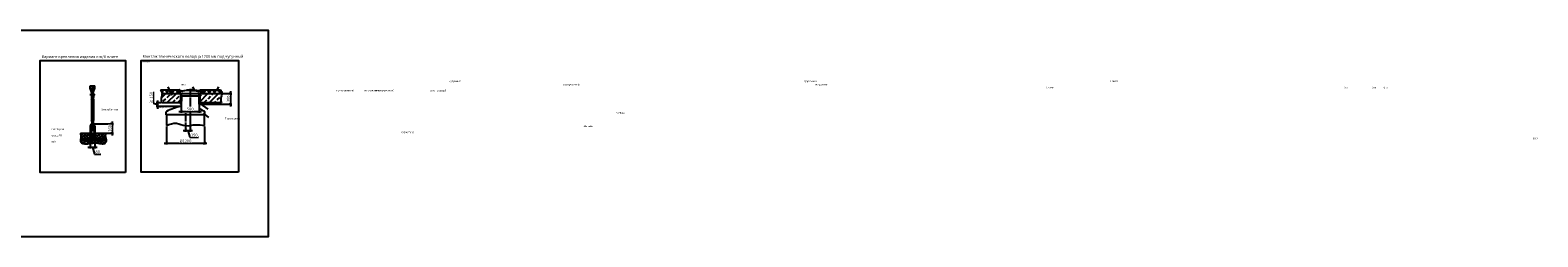
# Model space of a CAD drawing. Units: millimetres. Extents: x 233643 to 3138865188, y -270083 to -211260.
# Drawn here: x 320657 to 417087, y -224513 to -211260 of the extents above; entities that cross this region are included whole.
import ezdxf

# ---------------------------------------------------------------- set-up
doc = ezdxf.new("R2010")
doc.units = ezdxf.units.MM
doc.linetypes.add('ГОСТ 2.303 5', pattern=[24, 20, -1.5, 1, -1.5])
doc.layers.add('A-GENM', color=13, linetype='Continuous')
doc.layers.add('Слой1', color=7, linetype='ГОСТ 2.303 5')
doc.layers.add('РАЗМЕРЫ', color=3, linetype='Continuous', lineweight=25)
doc.styles.add('ГОСТ 2.304', font='CS_Gost2304.shx')
doc.dimstyles.new('СПДС', dxfattribs={"dimscale": 100, "dimtxt": 2.5, "dimasz": 2.5, "dimexe": 1.25, "dimexo": 0.625, "dimtad": 1, "dimdec": 0, "dimtxsty": 'ГОСТ 2.304', "dimblk": 'ARCHTICK', "dimblk1": 'ARCHTICK', "dimblk2": 'ARCHTICK', "dimcen": 2.5, "dimdle": 2, "dimadec": 0, "dimazin": 2, "dimtfac": 0.75, "dimtdec": 4, "dimtmove": 1, "dimatfit": 3, "dimfxl": 1, "dimtfill": 1, "dimtolj": 1, "dimarcsym": 0})

# ---------------------------------------------------------------- blocks, each defined once
blk = doc.blocks.new('_ARCHTICK')
at = {"color": 0, "linetype": 'ByBlock', "const_width": 0.15}
blk.add_lwpolyline([(-0.5, -0.5), (0.5, 0.5)], dxfattribs=at)
blk = doc.blocks.new('*D1172')
at = {"layer": 'Defpoints', "color": 0, "transparency": 16777216}
for p in [(324497, -218198), (324793, -218198)]:
    blk.add_point(p, dxfattribs=at)
at = {"layer": 'РАЗМЕРЫ', "color": 0, "lineweight": -2, "transparency": 16777216}
for p, q in [((324347, -218760), (324943, -218760)), ((324497, -218245), (324497, -218854)), ((324645, -218760), (324779, -219206)), ((324793, -218245), (324793, -218854)), ((324779, -219206), (325176, -219206))]:
    blk.add_line(p, q, dxfattribs=at)
at = {"layer": 'РАЗМЕРЫ', "color": 0, "transparency": 16777216, "insert": (324978, -219065), "char_height": 187.5, "attachment_point": 5, "style": 'ГОСТ 2.304', "bg_fill": 3, "box_fill_scale": 1.1, "bg_fill_color": 256, "bg_fill_true_color": 13158600, "bg_fill_transparency": 0}
blk.add_mtext('\\A1;80', dxfattribs=at)
at = {"layer": 'Defpoints', "color": 0, "transparency": 16777216}
blk.add_point((324793, -218760), dxfattribs=at)
at = {"layer": 'РАЗМЕРЫ', "color": 0, "lineweight": -2, "transparency": 16777216, "xscale": 187.5, "yscale": 187.5, "zscale": 187.5, "rotation": 180}
blk.add_blockref('_ARCHTICK', (324497, -218760), dxfattribs=at)
at = {"layer": 'РАЗМЕРЫ', "color": 0, "lineweight": -2, "transparency": 16777216, "xscale": 187.5, "yscale": 187.5, "zscale": 187.5}
blk.add_blockref('_ARCHTICK', (324793, -218760), dxfattribs=at)
blk = doc.blocks.new('*D1173')
at = {"layer": 'Defpoints', "color": 0, "transparency": 16777216}
blk.add_point((324645, -217264), dxfattribs=at)
at = {"layer": 'РАЗМЕРЫ', "color": 0, "lineweight": -2, "transparency": 16777216}
for p, q in [((324692, -217264), (325989, -217264)), ((325380, -217864), (325989, -217864)), ((325896, -217114), (325896, -218014))]:
    blk.add_line(p, q, dxfattribs=at)
at = {"layer": 'РАЗМЕРЫ', "color": 0, "lineweight": -2, "transparency": 16777216, "xscale": 187.5, "yscale": 187.5, "zscale": 187.5}
for p, rotation in [((325896, -217264), 90), ((325896, -217864), 270)]:
    blk.add_blockref('_ARCHTICK', p, dxfattribs=dict(at, rotation=rotation))
at = {"layer": 'РАЗМЕРЫ', "color": 0, "transparency": 16777216, "insert": (325755, -217564), "char_height": 187.5, "attachment_point": 5, "rotation": 90, "style": 'ГОСТ 2.304', "bg_fill": 3, "box_fill_scale": 1.1, "bg_fill_color": 256, "bg_fill_true_color": 13158600, "bg_fill_transparency": 0}
blk.add_mtext('\\A1;160', dxfattribs=at)
at = {"layer": 'Defpoints', "color": 0, "transparency": 16777216}
for p in [(325333, -217864), (325896, -217864)]:
    blk.add_point(p, dxfattribs=at)
blk = doc.blocks.new('*D1167')
at = {"layer": 'РАЗМЕРЫ', "color": 0, "lineweight": -2, "transparency": 16777216}
for p, q in [((330325, -215860), (330325, -216560)), ((331468, -215875), (331468, -216560)), ((330175, -216466), (331618, -216466))]:
    blk.add_line(p, q, dxfattribs=at)
at = {"layer": 'РАЗМЕРЫ', "color": 0, "lineweight": -2, "transparency": 16777216, "xscale": 187.5, "yscale": 187.5, "zscale": 187.5, "rotation": 180}
blk.add_blockref('_ARCHTICK', (330325, -216466), dxfattribs=at)
at = {"layer": 'РАЗМЕРЫ', "color": 0, "lineweight": -2, "transparency": 16777216, "xscale": 187.5, "yscale": 187.5, "zscale": 187.5}
blk.add_blockref('_ARCHTICK', (331468, -216466), dxfattribs=at)
at = {"layer": 'РАЗМЕРЫ', "color": 0, "transparency": 16777216, "insert": (330897, -216326), "char_height": 187.5, "attachment_point": 5, "style": 'ГОСТ 2.304', "bg_fill": 3, "box_fill_scale": 1.1, "bg_fill_color": 256, "bg_fill_true_color": 13158600, "bg_fill_transparency": 0}
blk.add_mtext('\\A1;580', dxfattribs=at)
at = {"layer": 'Defpoints', "color": 0, "transparency": 16777216}
for p in [(330325, -215813), (331468, -215829), (331468, -216466)]:
    blk.add_point(p, dxfattribs=at)
blk = doc.blocks.new('*D1168')
at = {"layer": 'Defpoints', "color": 0, "transparency": 16777216}
for p in [(330895, -216682), (330596, -217382)]:
    blk.add_point(p, dxfattribs=at)
at = {"layer": 'РАЗМЕРЫ', "color": 0, "lineweight": -2, "transparency": 16777216}
for p, q in [((330895, -216729), (330895, -217777)), ((330446, -217684), (331045, -217684)), ((330596, -217429), (330596, -217777)), ((330746, -217684), (330879, -218129)), ((330879, -218129), (331419, -218129))]:
    blk.add_line(p, q, dxfattribs=at)
at = {"layer": 'РАЗМЕРЫ', "color": 0, "transparency": 16777216, "insert": (331149, -217988), "char_height": 187.5, "attachment_point": 5, "style": 'ГОСТ 2.304', "bg_fill": 3, "box_fill_scale": 1.1, "bg_fill_color": 256, "bg_fill_true_color": 13158600, "bg_fill_transparency": 0}
blk.add_mtext('\\A1;150', dxfattribs=at)
at = {"layer": 'Defpoints', "color": 0, "transparency": 16777216}
blk.add_point((330895, -217684), dxfattribs=at)
at = {"layer": 'РАЗМЕРЫ', "color": 0, "lineweight": -2, "transparency": 16777216, "xscale": 187.5, "yscale": 187.5, "zscale": 187.5, "rotation": 180}
blk.add_blockref('_ARCHTICK', (330596, -217684), dxfattribs=at)
at = {"layer": 'РАЗМЕРЫ', "color": 0, "lineweight": -2, "transparency": 16777216, "xscale": 187.5, "yscale": 187.5, "zscale": 187.5}
blk.add_blockref('_ARCHTICK', (330895, -217684), dxfattribs=at)
blk = doc.blocks.new('*D1169')
at = {"layer": 'Defpoints', "color": 0, "transparency": 16777216}
for p in [(332725, -215322), (331502, -216014)]:
    blk.add_point(p, dxfattribs=at)
at = {"layer": 'РАЗМЕРЫ', "color": 0, "lineweight": -2, "transparency": 16777216}
for p, q in [((332772, -215322), (333564, -215322)), ((333471, -215172), (333471, -216164)), ((331549, -216014), (333564, -216014))]:
    blk.add_line(p, q, dxfattribs=at)
at = {"layer": 'РАЗМЕРЫ', "color": 0, "lineweight": -2, "transparency": 16777216, "xscale": 187.5, "yscale": 187.5, "zscale": 187.5}
for p, rotation in [((333471, -215322), 90), ((333471, -216014), 270)]:
    blk.add_blockref('_ARCHTICK', p, dxfattribs=dict(at, rotation=rotation))
at = {"layer": 'РАЗМЕРЫ', "color": 0, "transparency": 16777216, "insert": (333330, -215668), "char_height": 187.5, "attachment_point": 5, "rotation": 90, "style": 'ГОСТ 2.304', "bg_fill": 3, "box_fill_scale": 1.1, "bg_fill_color": 256, "bg_fill_true_color": 13158600, "bg_fill_transparency": 0}
blk.add_mtext('\\A1;300', dxfattribs=at)
at = {"layer": 'Defpoints', "color": 0, "transparency": 16777216}
blk.add_point((333471, -216014), dxfattribs=at)
blk = doc.blocks.new('*D1170')
at = {"layer": 'Defpoints', "color": 0, "transparency": 16777216}
for p in [(329081, -215922), (330308, -216164)]:
    blk.add_point(p, dxfattribs=at)
at = {"layer": 'РАЗМЕРЫ', "color": 0, "lineweight": -2, "transparency": 16777216}
for p, q in [((328542, -215966), (328542, -215219)), ((328799, -216043), (328542, -215966)), ((329034, -215922), (328706, -215922)), ((328799, -215772), (328799, -216314)), ((330261, -216164), (328706, -216164))]:
    blk.add_line(p, q, dxfattribs=at)
at = {"layer": 'РАЗМЕРЫ', "color": 0, "transparency": 16777216, "insert": (328401, -215592), "char_height": 187.5, "attachment_point": 5, "rotation": 90, "style": 'ГОСТ 2.304', "bg_fill": 3, "box_fill_scale": 1.1, "bg_fill_color": 256, "bg_fill_true_color": 13158600, "bg_fill_transparency": 0}
blk.add_mtext('\\A1;≥ 150', dxfattribs=at)
at = {"layer": 'Defpoints', "color": 0, "transparency": 16777216}
blk.add_point((328799, -216164), dxfattribs=at)
at = {"layer": 'РАЗМЕРЫ', "color": 0, "lineweight": -2, "transparency": 16777216, "xscale": 187.5, "yscale": 187.5, "zscale": 187.5}
for p, rotation in [((328799, -215922), 90), ((328799, -216164), 270)]:
    blk.add_blockref('_ARCHTICK', p, dxfattribs=dict(at, rotation=rotation))
blk = doc.blocks.new('*D1171')
at = {"layer": 'Defpoints', "color": 0, "transparency": 16777216}
for p in [(329373, -217382), (331813, -217382), (331813, -218507)]:
    blk.add_point(p, dxfattribs=at)
at = {"layer": 'РАЗМЕРЫ', "color": 0, "lineweight": -2, "transparency": 16777216}
for p, q in [((329373, -217429), (329373, -218601)), ((331813, -217429), (331813, -218601)), ((329223, -218507), (331963, -218507))]:
    blk.add_line(p, q, dxfattribs=at)
at = {"layer": 'РАЗМЕРЫ', "color": 0, "lineweight": -2, "transparency": 16777216, "xscale": 187.5, "yscale": 187.5, "zscale": 187.5, "rotation": 180}
blk.add_blockref('_ARCHTICK', (329373, -218507), dxfattribs=at)
at = {"layer": 'РАЗМЕРЫ', "color": 0, "lineweight": -2, "transparency": 16777216, "xscale": 187.5, "yscale": 187.5, "zscale": 187.5}
blk.add_blockref('_ARCHTICK', (331813, -218507), dxfattribs=at)
at = {"layer": 'РАЗМЕРЫ', "color": 0, "transparency": 16777216, "insert": (330593, -218367), "char_height": 187.5, "attachment_point": 5, "style": 'ГОСТ 2.304', "bg_fill": 3, "box_fill_scale": 1.1, "bg_fill_color": 256, "bg_fill_true_color": 13158600, "bg_fill_transparency": 0}
blk.add_mtext('\\A1;{\\Q0;%%C}1200', dxfattribs=at)

msp = doc.modelspace()

# ---------------------------------------------------------------- hatches: boundary and pattern name
at = {"layer": 'A-GENM', "ltscale": 75}
h = msp.add_hatch(dxfattribs=at)
h.set_pattern_fill('ANSI37', color=256, scale=75, style=0)
h.set_pattern_definition([(45, (277056.13, -245373.5), (-168.3798, 168.3798), []), (135, (277056.13, -245373.5), (-168.3798, -168.3798), [])])
h.paths.add_polyline_path([(329000.7363, -215082.2437), (330205.2741, -215082.2437), (330065.022, -215272.9458), (330014.6593, -215272.9458), (330014.6593, -215322.2437), (329095.8441, -215322.2437), (329095.32, -215309.1459), (329091.6033, -215283.478), (329085.4892, -215257.9712), (329077.2774, -215232.6054), (329055.7593, -215182.2163), (329029.4465, -215132.1494)])
h.paths.add_polyline_path([(331585.1894, -215082.2437), (332824.0696, -215082.2437), (332852.7798, -215132.1494), (332879.0927, -215182.2163), (332900.6107, -215232.6054), (332908.8226, -215257.9712), (332914.9367, -215283.478), (332918.6534, -215309.1459), (332919.1775, -215322.2437), (331775.8043, -215322.2437), (331775.8043, -215272.9458), (331725.4416, -215272.9458)])
h = msp.add_hatch(dxfattribs=at)
h.set_pattern_fill('ANSI33', color=256, scale=75, style=0)
h.set_pattern_definition([(45, (277056.13, -245373.5), (-336.7596, 336.7596), []), (45, (277392.9, -245373.5), (-336.7596, 336.7596), [238.125, -119.0625])])
h.paths.add_polyline_path([(331775.8043, -215322.2437), (332919.1775, -215322.2437), (332919.6877, -215334.9943), (332918.1045, -215361.0244), (332914.3255, -215387.219), (332901.9316, -215440.0286), (332886.0087, -215493.2777), (332870.0594, -215546.8212), (332857.5864, -215600.5136), (332853.7463, -215627.3703), (332851.8862, -215654.2161), (332853.4979, -215707.8752), (332860.9929, -215761.4986), (332872.9004, -215815.0952), (332904.0696, -215922.2437), (331501.9321, -215922.2437), (331501.9321, -215322.2437), (331564.9652, -215322.2437)])
h.paths.add_polyline_path([(329095.8441, -215322.2437), (330014.6593, -215322.2437), (330225.4984, -215322.2437), (330291.6563, -215322.2437), (330291.6563, -215922.2437), (329080.7363, -215922.2437), (329049.5671, -215815.0952), (329037.6595, -215761.4986), (329030.1645, -215707.8752), (329028.5529, -215654.2161), (329030.4129, -215627.3703), (329034.253, -215600.5136), (329046.726, -215546.8212), (329062.6754, -215493.2777), (329078.5983, -215440.0286), (329090.9922, -215387.219), (329094.7712, -215361.0244), (329096.3544, -215334.9943)])
at = {"layer": 'A-GENM', "ltscale": 25}
h = msp.add_hatch(dxfattribs=at)
h.set_pattern_fill('ANSI33', color=256, scale=25, style=0)
h.set_pattern_definition([(45, (294620.54, -237399.77), (-112.2532, 112.2532), []), (45, (294732.8, -237399.77), (-112.2532, 112.2532), [79.375, -39.6875])])
h.paths.add_polyline_path([(323870.6311, -217864.0397), (324497.3806, -217864.0397), (324497.3806, -218197.7656, -0.4142135624), (324417.3806, -218277.7656), (324277.0106, -218277.7656, 1), (324277.0106, -218197.7656, 1), (324277.0106, -218277.7656), (323881.7758, -218277.7656), (323888.7138, -218222.4715), (323900.3931, -218126.5304), (323901.5947, -218080.2781), (323899.4353, -218035.3915), (323887.722, -217948.623)])
h.paths.add_polyline_path([(324793.3806, -217864.0397), (325526.8434, -217864.0397), (325496.4952, -217948.7082), (325486.3484, -217991.3145), (325482.2339, -218034.2473), (325485.2324, -218077.5673), (325493.5631, -218121.1879), (325516.903, -218208.8709), (325527.2533, -218252.7034), (325530.9056, -218277.7656), (325013.7506, -218277.7656, 1), (325013.7506, -218197.7656, 1), (325013.7506, -218277.7656), (324873.3806, -218277.7656, -0.4142135624), (324793.3806, -218197.7656)])
h.paths.add_polyline_path([(323876.1089, -218357.7656), (325530.0892, -218357.7656), (325525.1178, -218382.7632), (325507.3599, -218424.4225), (325481.8809, -218462.8564), (325450.3013, -218496.1058), (325414.2418, -218522.2119), (325375.2062, -218539.5485), (325333.9234, -218548.6979), (325290.8067, -218551.1425), (325246.2684, -218548.367), (325154.5763, -218533.0955), (325062.1394, -218514.7381), (324971.2524, -218501.4928), (324882.1509, -218494.0076), (324794.8157, -218491.997), (324709.2279, -218495.1754), (324542.2004, -218514.6928), (324370.7272, -218537.6147), (324278.576, -218543.7982), (324179.7794, -218542.9423), (324078.664, -218531.8904), (324030.9124, -218521.3581), (323987.0859, -218506.8494), (323948.7253, -218487.8852), (323917.3714, -218463.9865), (323894.5651, -218434.674), (323881.269, -218399.7215), (323876.0659, -218359.943)])

# ---------------------------------------------------------------- linework, layer by layer
at = {"layer": 'A-GENM'}
for p, q in [((324498.927, -214979.059), (324498.927, -214825.059)), ((324611.3806, -215274.8483), (324498.927, -214979.059)), ((324498.927, -214979.059), (324791.8343, -214979.059)), ((324679.3806, -215274.8483), (324791.8343, -214979.059)), ((324791.8343, -214979.059), (324791.8343, -214825.059)), ((324539.9122, -215352.0397), (324563.9122, -215352.0397)), ((324539.9122, -215444.0397), (324539.9122, -215352.0397)), ((324563.9122, -215444.0397), (324539.9122, -215444.0397)), ((324563.9122, -215352.0397), (324563.9122, -215444.0397)), ((324575.3806, -215676.0397), (324583.3806, -215668.0397)), ((324575.3806, -215676.0397), (324575.3806, -215703.2951)), ((324583.3806, -215711.2951), (324575.3806, -215703.2951)), ((324611.3806, -215331.0534), (324583.3806, -215331.0534)), ((324583.3806, -215331.0534), (324583.3806, -215575.5689)), ((324707.3806, -215668.0397), (324583.3806, -215668.0397)), ((324583.3806, -215711.2951), (324707.3806, -215711.2951)), ((324583.3806, -215711.2951), (324583.3806, -217044.7844)), ((324598.6938, -215711.2951), (324598.6938, -217044.7844)), ((324607.3806, -215599.5689), (324613.3806, -215599.5689)), ((324611.3806, -215274.8483), (324679.3806, -215274.8483)), ((324611.3806, -215556.0397), (324611.3806, -215331.0534)), ((324613.3806, -215599.5689), (324613.3806, -215668.0397)), ((324613.3806, -215668.0397), (324677.3806, -215668.0397)), ((324677.3806, -215711.2951), (324613.3806, -215711.2951)), ((324613.3806, -215711.2951), (324613.3806, -216249.9189)), ((324623.2671, -215668.0397), (324623.2671, -215711.2951)), ((324667.3806, -215568.0397), (324623.3806, -215568.0397)), ((324667.4942, -215668.0397), (324667.4942, -215711.2951)), ((324683.3806, -215599.5689), (324677.3806, -215599.5689)), ((324677.3806, -215668.0397), (324677.3806, -215599.5689)), ((324677.3806, -216249.9189), (324677.3806, -215711.2951)), ((324679.3806, -215556.0397), (324679.3806, -215331.0534)), ((324679.3806, -215331.0534), (324707.3806, -215331.0534)), ((324692.0675, -215711.2951), (324692.0675, -217044.7844)), ((324707.3806, -215331.0534), (324707.3806, -215575.5689)), ((324707.3806, -215668.0397), (324715.3806, -215676.0397)), ((324707.3806, -215711.2951), (324715.3806, -215703.2951)), ((324707.3806, -215711.2951), (324707.3806, -217044.7844)), ((324715.3806, -215703.2951), (324715.3806, -215676.0397)), ((330065.022, -215272.9458), (330014.6593, -215272.9458)), ((330014.6593, -215272.9458), (330014.6593, -215322.2437)), ((330014.6593, -215322.2437), (330225.4984, -215322.2437)), ((330065.022, -215285.2092), (330065.022, -215272.9458)), ((330191.2192, -215285.2092), (330065.022, -215285.2092)), ((330202.2895, -215264.1542), (330191.2192, -215285.2092)), ((330205.5326, -215082.2437), (330202.2895, -215264.1542)), ((330236.84, -215082.2437), (330205.2741, -215082.2437)), ((330225.4984, -215257.2229), (330245.9472, -215237.6836)), ((330225.4984, -215322.2437), (330225.4984, -215257.2229)), ((330236.84, -215197.5197), (330236.84, -215082.2437)), ((330288.8536, -215197.5197), (330236.84, -215197.5197)), ((330245.9472, -215237.6836), (330288.8284, -215226.8981)), ((330252.2502, -215193.0256), (330252.2502, -215099.9452)), ((330252.2502, -215099.9452), (330280.6145, -215099.9452)), ((330297.6009, -215193.0256), (330252.2502, -215193.0256)), ((330280.6145, -215099.9452), (330289.0472, -215139.7816)), ((330288.8284, -215226.8981), (330288.8536, -215197.5197)), ((330289.0472, -215139.7816), (330298.6297, -215150.5067)), ((330383.33, -215174.0063), (330297.6009, -215185.1154)), ((330297.6009, -215185.1154), (330297.6009, -215193.0256)), ((330298.6297, -215150.5067), (330648.3526, -215100.6189)), ((330334.8898, -215511.8967), (330325.7508, -216144.0106)), ((330425.2318, -215488.2437), (330358.8873, -215488.2437)), ((330383.33, -215193.0256), (330383.33, -215174.0063)), ((330413.395, -215193.0256), (330383.33, -215193.0256)), ((330648.3526, -215136.4753), (330413.395, -215170.1103)), ((330413.395, -215170.1103), (330413.395, -215193.0256)), ((331365.2318, -215488.2437), (330425.2318, -215488.2437)), ((330648.3526, -215100.6189), (330648.3526, -215082.2437)), ((330648.3526, -215082.2437), (330773.1299, -215082.2437)), ((330809.6203, -215136.5911), (330648.3526, -215136.4753)), ((330773.1299, -215082.2437), (330773.1299, -215096.7387)), ((330773.1299, -215096.7387), (330899.6035, -215096.7387)), ((330899.6035, -215126.9181), (330809.6203, -215126.9181)), ((330809.6203, -215126.9181), (330809.6203, -215136.5911)), ((331026.0771, -215096.7387), (330899.6035, -215096.7387)), ((330899.6035, -215126.9181), (330989.5867, -215126.9181)), ((330989.5867, -215126.9181), (330989.5867, -215136.5911)), ((330989.5867, -215136.5911), (331150.8544, -215136.4753)), ((331150.8544, -215082.2437), (331026.0771, -215082.2437)), ((331026.0771, -215082.2437), (331026.0771, -215096.7387)), ((331150.8544, -215100.6189), (331150.8544, -215082.2437)), ((331500.5773, -215150.5067), (331150.8544, -215100.6189)), ((331150.8544, -215136.4753), (331385.812, -215170.1103)), ((331431.5763, -215488.2437), (331365.2318, -215488.2437)), ((331385.812, -215170.1103), (331385.812, -215193.0256)), ((331385.812, -215193.0256), (331415.877, -215193.0256)), ((331415.877, -215193.0256), (331415.877, -215174.0063)), ((331415.877, -215174.0063), (331501.6061, -215185.1154)), ((331455.5738, -215511.8967), (331466.9373, -216297.8737)), ((331510.1598, -215139.7816), (331500.5773, -215150.5067)), ((331501.6061, -215185.1154), (331501.6061, -215193.0256)), ((331501.6061, -215193.0256), (331545.6035, -215193.0256)), ((331501.6352, -215226.8981), (331501.61, -215197.5197)), ((331501.61, -215197.5197), (331553.6235, -215197.5197)), ((331544.5164, -215237.6836), (331501.6352, -215226.8981)), ((331518.5925, -215099.9452), (331510.1598, -215139.7816)), ((331545.6035, -215099.9452), (331518.5925, -215099.9452)), ((331564.9652, -215257.2229), (331544.5164, -215237.6836)), ((331545.6035, -215193.0256), (331545.6035, -215099.9452)), ((331553.6235, -215197.5197), (331553.6235, -215082.2437)), ((331553.6235, -215082.2437), (331585.1894, -215082.2437)), ((331564.9652, -215322.2437), (331564.9652, -215257.2229)), ((331775.8043, -215322.2437), (331564.9652, -215322.2437)), ((331584.931, -215082.2437), (331588.1741, -215264.1542)), ((331588.1741, -215264.1542), (331599.2444, -215285.2092)), ((331599.2444, -215285.2092), (331725.4416, -215285.2092)), ((331725.4416, -215285.2092), (331725.4416, -215272.9458)), ((331725.4416, -215272.9458), (331775.8043, -215272.9458)), ((331775.8043, -215272.9458), (331775.8043, -215322.2437)), ((324613.3806, -216249.9189), (324677.3806, -216249.9189)), ((324677.3806, -216506.1606), (324613.3806, -216506.1606)), ((324613.3806, -216506.1606), (324613.3806, -217044.7844)), ((324677.3806, -217044.7844), (324677.3806, -216506.1606)), ((329357.2318, -216682.2437), (329357.2318, -216515.1884)), ((331833.2318, -216682.2437), (329357.2318, -216682.2437)), ((329373.3837, -216682.2437), (329373.3837, -217382.2437)), ((331813.3837, -217382.2437), (331813.3837, -216682.2437)), ((331833.2318, -216682.2437), (331833.2318, -216515.1884)), ((323870.6311, -217864.0397), (324497.3806, -217864.0397)), ((324497.3806, -217412.0397), (324497.3806, -217864.0397)), ((324497.3806, -217864.0397), (324497.3806, -218197.7656)), ((324545.3806, -217412.0397), (324545.3806, -217864.0397)), ((324545.3806, -217864.0397), (324745.3806, -217864.0397)), ((324545.3806, -217864.0397), (324545.3806, -218197.7656)), ((324575.3806, -217052.7844), (324583.3806, -217044.7844)), ((324575.3806, -217052.7844), (324575.3806, -217080.0397)), ((324583.3806, -217088.0397), (324575.3806, -217080.0397)), ((324707.3806, -217044.7844), (324583.3806, -217044.7844)), ((324583.3806, -217088.0397), (324707.3806, -217088.0397)), ((324618.8225, -217312.0397), (324592.2644, -217358.0397)), ((324592.2644, -217358.0397), (324618.8225, -217404.0397)), ((324613.3806, -217044.7844), (324677.3806, -217044.7844)), ((324613.3806, -217321.4654), (324613.3806, -217088.0397)), ((324613.3806, -217425.0261), (324613.3806, -217394.6141)), ((324613.3806, -217425.0261), (324677.3806, -217425.0261)), ((324671.9387, -217312.0397), (324618.8225, -217312.0397)), ((324618.8225, -217404.0397), (324671.9387, -217404.0397)), ((324623.2671, -217044.7844), (324623.2671, -217088.0397)), ((324667.4942, -217044.7844), (324667.4942, -217088.0397)), ((324698.4969, -217358.0397), (324671.9387, -217312.0397)), ((324671.9387, -217404.0397), (324698.4969, -217358.0397)), ((324677.3806, -217088.0397), (324677.3806, -217321.4654)), ((324677.3806, -217394.6141), (324677.3806, -217425.0261)), ((324707.3806, -217044.7844), (324715.3806, -217052.7844)), ((324707.3806, -217088.0397), (324715.3806, -217080.0397)), ((324715.3806, -217080.0397), (324715.3806, -217052.7844)), ((324745.3806, -217412.0397), (324745.3806, -217864.0397)), ((324745.3806, -217864.0397), (324745.3806, -218197.7656)), ((324793.3806, -217412.0397), (324793.3806, -217864.0397)), ((324793.3806, -217864.0397), (324793.3806, -218197.7656)), ((324793.3806, -217864.0397), (325526.8434, -217864.0397)), ((325531.2669, -218357.7656), (323875.9788, -218357.7656)), ((324101.7295, -218277.7656), (323880.8474, -218277.7656)), ((324101.7295, -218277.7656), (324101.7295, -218325.7656)), ((324417.3806, -218277.7656), (324101.7295, -218277.7656)), ((324417.3806, -218325.7656), (324101.7295, -218325.7656)), ((324773.4607, -218277.7656), (324517.3006, -218277.7656)), ((324873.3806, -218277.7656), (325189.0317, -218277.7656)), ((325189.0317, -218277.7656), (324873.3806, -218277.7656)), ((324873.3806, -218325.7656), (325189.0317, -218325.7656)), ((325189.0317, -218277.7656), (325189.0317, -218325.7656)), ((325531.5387, -218277.7656), (325189.0317, -218277.7656))]:
    msp.add_line(p, q, dxfattribs=at)
at = {"layer": 'A-GENM', "ltscale": 75}
for p, q in [((329000.7363, -215082.2437), (330205.2741, -215082.2437)), ((330205.2741, -215082.2437), (330065.022, -215272.9458)), ((331585.1894, -215082.2437), (331725.4416, -215272.9458)), ((331585.1894, -215082.2437), (332824.0696, -215082.2437))]:
    msp.add_line(p, q, dxfattribs=at)
at = {"layer": 'A-GENM'}
for points in [[(324583.3806, -215424.0397), (324563.9122, -215424.0397), (324563.9122, -215372.0397), (324583.3806, -215372.0397)], [(324611.3806, -215274.8483), (324611.3806, -215490.6376), (324679.3806, -215490.6376), (324679.3806, -215274.8483)], [(324611.3806, -215372.0397), (324679.3806, -215372.0397)], [(324679.3806, -215424.0397), (324611.3806, -215424.0397)], [(324707.3806, -215372.0397), (324756.6902, -215372.0397), (324756.6902, -215424.0397), (324707.3806, -215424.0397)]]:
    msp.add_lwpolyline(points, dxfattribs=at)
at = {"layer": 'A-GENM', "ltscale": 75}
for points in [[(330325.3568, -216014.4638), (330291.6563, -216014.4638), (330291.6563, -215322.2437), (330325.3568, -215322.2437)], [(331501.9321, -216014.4638), (331468.2315, -216014.4638), (331468.2315, -215322.2437), (331501.9321, -215322.2437)]]:
    msp.add_lwpolyline(points, close=True, dxfattribs=at)
at = {"layer": 'A-GENM'}
for centre in [(324277.0106, -218237.7656), (325013.7506, -218237.7656)]:
    msp.add_circle(centre, 40, dxfattribs=at)
for centre, radius, start, end in [((324607.3806, -215575.5689), 24, 180, 270), ((324623.3806, -215556.0397), 12, 180, 270), ((324667.3806, -215556.0397), 12, 270, 0), ((324683.3806, -215575.5689), 24, 270, 0), ((330358.8873, -215512.2437), 24, 90, 179.171684995), ((331431.5763, -215512.2437), 24, 0.828315005, 90), ((329397.2318, -216515.1884), 40, 120.707564544, 180), ((330595.2318, -218532.2437), 2386, 96.910306179, 120.707564544), ((330305.7529, -216143.7215), 20, 276.910306179, 359.171684995), ((331486.9352, -216297.5846), 20, 180.828315005, 248.246353825), ((331486.9352, -216297.5846), 20, 180.828315005, 248.246353825), ((330595.2318, -218532.2437), 2386, 59.292435456, 68.246353825), ((331793.2318, -216515.1884), 40, 0, 59.292435456), ((324645.3806, -217412.0397), 148, 0, 180), ((324645.3806, -217412.0397), 100, 0, 180), ((324417.3806, -218197.7656), 128, 270, 0), ((324417.3806, -218197.7656), 80, 270, 0), ((324873.3806, -218197.7656), 128, 180, 270), ((324873.3806, -218197.7656), 80, 180, 270)]:
    msp.add_arc(centre, radius, start, end, dxfattribs=at)
at = {"layer": 'A-GENM', "ltscale": 75}
for points in [[(324498.927, -214825.059), (324569.6942, -214841.1031), (324645.3806, -214831.3653), (324725.7429, -214841.1031), (324791.8343, -214825.059)], [(329000.7363, -215082.2437), (329096.1935, -215322.2437), (329031.2125, -215620.4516), (329080.7363, -215922.2437)], [(332824.0696, -215082.2437), (332919.5268, -215322.2437), (332854.5458, -215620.4516), (332904.0696, -215922.2437)], [(323870.6311, -217864.0397), (323900.3302, -218127.4701), (323894.3904, -218434.361), (324221.8231, -218544.3302), (324665.3298, -218498.7915), (325083.0974, -218518.5909), (325407.9297, -218525.7205), (325529.8215, -218365.063), (325482.3029, -218030.453), (325526.8434, -217864.0397)], [(329373.3837, -217382.2437), (330012.6694, -217231.5294), (330595.7268, -217382.2437), (331252.6694, -217322.9579), (331813.3837, -217382.2437)]]:
    msp.add_spline(points, degree=3, dxfattribs=at)
at = {"layer": 'РАЗМЕРЫ', "color": 1, "ltscale": 75}
msp.add_lwpolyline([(254952.482, -211259.9148), (335875.467, -211259.9148), (335875.467, -224512.5594), (254952.482, -224512.5594)], close=True, dxfattribs=at)
at = {"layer": 'РАЗМЕРЫ', "ltscale": 75}
msp.add_lwpolyline([(333975.467, -220374.5651), (327762.2527, -220374.5651), (327762.2527, -213200.2794), (333975.467, -213200.2794)], close=True, dxfattribs=at)
at = {"layer": 'Слой1', "ltscale": 25}
for p, q in [((324645.3806, -214817.059), (324645.3806, -218365.7656)), ((330895.2318, -215022.8364), (330895.2318, -216796.8634)), ((330595.1625, -216584.3383), (330595.772, -217446.127))]:
    msp.add_line(p, q, dxfattribs=at)

# ---------------------------------------------------------------- texts
at = {"layer": 'РАЗМЕРЫ', "ltscale": 75, "attachment_point": 1, "style": 'ГОСТ 2.304'}
for s, insert, char_height, width in [('Вариант крепления изделия к ж/б плите', (321383.6173, -212868.0781), 180, 5039.821429), ('Монтаж технического колодца 1200 мм под чугунный люк', (327849.8844, -212855.7295), 180, 6942.893312), ('\\pi316.93755;Дорожное \\P\\pi322.65183;покрытие\\P\\pi619.79469;(не \\P\\pi82.65183;поставляется)', (332127.605, -214474.1898), 120, 1531.017955), ('\\pi511.96955;Плита \\P\\pi220.54098;разгрузочная \\P\\pi657.68384;(не \\P\\pi120.54098;поставляется)', (328295.6281, -214474.1898), 120, 1606.796253), ('\\pi526.79935;Строп \\P\\pi198.22793;текстильный', (322436.5771, -214878.5344), 120, 1636.455851), ('\\pi49.6565;Талреп', (322836.5771, -216121.3915), 120, 716.455851), ('\\pi8.85644;Переходник', (332049.0386, -216860.2241), 120, 1034.85573)]:
    msp.add_mtext(s, dxfattribs=dict(at, insert=insert, char_height=char_height, width=width))

# ---------------------------------------------------------------- next in the draw order: dimensions: what is measured, and where the dimension line sits
at = {"layer": 'РАЗМЕРЫ'}
for base, p1, p2, text, picture, middle in [((331468.2315, -216466.3843), (330325.3568, -215813.2365), (331468.2315, -215828.5373), '580', '*D1167', (330896.7942, -216325.7593)), ((324793.3806, -218760.2656), (324497.3806, -218197.7656), (324793.3806, -218197.7656), '80', '*D1172', (324825.8494, -219064.9531))]:
    dim = msp.add_linear_dim(base=base, p1=p1, p2=p2, text=text, dimstyle='СПДС', override={"dimscale": 75, "dimlfac": 1, "dimtxsty": 'ГОСТ 2.304', "dimblk1": 'ARCHTICK', "dimblk2": 'ARCHTICK', "dimsah": 1, "dimtolj": 1}, dxfattribs=at)
    dim.commit()
    dim.dimension.update_dxf_attribs({"geometry": picture, "text_midpoint": middle})

# ---------------------------------------------------------------- next in the draw order: dimensions: what is measured, and where the dimension line sits
for base, p1, p2, text, picture, middle in [((333470.6821, -216014.4638), (332725.3071, -215322.2437), (331501.9321, -216014.4638), '300', '*D1169', (333330.0571, -215668.3537)), ((325895.5552, -217864.0397), (324645.3806, -217264.0397), (325333.0552, -217864.0397), '160', '*D1173', (325754.9302, -217564.0397))]:
    dim = msp.add_linear_dim(base=base, p1=p1, p2=p2, angle=90, text=text, dimstyle='СПДС', override={"dimscale": 75, "dimlfac": 1, "dimtxsty": 'ГОСТ 2.304', "dimblk1": 'ARCHTICK', "dimblk2": 'ARCHTICK', "dimsah": 1, "dimtolj": 1}, dxfattribs=at)
    dim.commit()
    dim.dimension.update_dxf_attribs({"geometry": picture, "text_midpoint": middle})

# ---------------------------------------------------------------- next in the draw order: linework, layer by layer
at = {"layer": 'A-GENM', "ltscale": 75}
for p, q in [((331501.9321, -215922.2437), (331501.9321, -215322.2437)), ((331501.9321, -215322.2437), (332919.5268, -215322.2437)), ((332904.0696, -215922.2437), (331501.9321, -215922.2437))]:
    msp.add_line(p, q, dxfattribs=at)
at = {"layer": 'РАЗМЕРЫ', "ltscale": 75}
for p, q in [((331046.6177, -214886.439), (331150.8544, -215082.2437)), ((332693.6492, -214886.439), (332559.9999, -215181.2537))]:
    msp.add_line(p, q, dxfattribs=at)
msp.add_lwpolyline([(326756.2959, -220386.9137), (321295.9857, -220386.9137), (321295.9857, -213212.6279), (326756.2959, -213212.6279)], close=True, dxfattribs=at)

# ---------------------------------------------------------------- next in the draw order: texts
at = {"layer": 'РАЗМЕРЫ', "ltscale": 75, "insert": (321990.8628, -217344.2487), "char_height": 120, "width": 2293.598708, "attachment_point": 1, "style": 'ГОСТ 2.304'}
msp.add_mtext('\\pi283.94221;Деталь закладная\\P\\pi186.79935;(арматура класс AIII \\P\\pi789.6565;∅12 мм)', dxfattribs=at)

# ---------------------------------------------------------------- next in the draw order: dimensions: what is measured, and where the dimension line sits
at = {"layer": 'РАЗМЕРЫ'}
dim = msp.add_linear_dim(base=(330895.2318, -217683.6688), p1=(330595.772, -217382.2492), p2=(330895.2318, -216682.2437), text='150', dimstyle='СПДС', override={"dimscale": 75, "dimlfac": 1, "dimtxsty": 'ГОСТ 2.304', "dimblk1": 'ARCHTICK', "dimblk2": 'ARCHTICK', "dimsah": 1, "dimtolj": 1}, dxfattribs=at)
dim.commit()
dim.dimension.update_dxf_attribs({"geometry": '*D1168', "text_midpoint": (330925.9706, -217988.3563)})

# ---------------------------------------------------------------- next in the draw order: linework, layer by layer
at = {"layer": 'РАЗМЕРЫ', "ltscale": 75}
for p, q in [((331501.9321, -215959.0732), (332026.6583, -216332.9419)), ((331713.9363, -216574.0348), (332066.8404, -216860.551))]:
    msp.add_line(p, q, dxfattribs=at)

# ---------------------------------------------------------------- next in the draw order: dimensions: what is measured, and where the dimension line sits
at = {"layer": 'РАЗМЕРЫ'}
dim = msp.add_linear_dim(base=(328799.4863, -216163.5762), p1=(329080.7363, -215922.2437), p2=(330308.1592, -216163.5762), angle=90, text='≥ 150', dimstyle='СПДС', override={"dimscale": 75, "dimlfac": 1, "dimtxsty": 'ГОСТ 2.304', "dimblk1": 'ARCHTICK', "dimblk2": 'ARCHTICK', "dimsah": 1, "dimtolj": 1}, dxfattribs=at)
dim.commit()
dim.dimension.update_dxf_attribs({"geometry": '*D1170', "text_midpoint": (328401.0488, -215918.6912)})
dim = msp.add_linear_dim(base=(331813.3837, -218507.2437), p1=(329373.3837, -217382.2437), p2=(331813.3837, -217382.2437), text='{\\Q0;%%C}1200', dimstyle='СПДС', override={"dimscale": 75, "dimlfac": 1, "dimtxsty": 'ГОСТ 2.304', "dimblk1": 'ARCHTICK', "dimblk2": 'ARCHTICK', "dimsah": 1, "dimtolj": 1}, dxfattribs=at)
dim.commit()
dim.dimension.update_dxf_attribs({"geometry": '*D1171', "text_midpoint": (330593.3837, -218366.6187)})

# ---------------------------------------------------------------- next in the draw order: linework, layer by layer
at = {"layer": 'A-GENM', "ltscale": 75}
for p, q in [((330291.6563, -215922.2437), (329080.7363, -215922.2437)), ((329096.1935, -215322.2437), (330291.6563, -215322.2437)), ((330291.6563, -215322.2437), (330291.6563, -215922.2437)), ((330325.3568, -215322.2437), (331468.2315, -215322.2437))]:
    msp.add_line(p, q, dxfattribs=at)
at = {"layer": 'A-GENM'}
msp.add_line((329096.1935, -215322.2437), (329096.1935, -215322.2437), dxfattribs=at)
at = {"layer": 'РАЗМЕРЫ', "ltscale": 75}
msp.add_line((329462.4801, -214902.1625), (329693.9249, -215444.6215), dxfattribs=at)

# ---------------------------------------------------------------- next in the draw order: texts
at = {"layer": 'РАЗМЕРЫ', "ltscale": 75, "char_height": 120, "attachment_point": 1, "style": 'ГОСТ 2.304'}
for s, insert, width in [('\\pi142.65183;Чугунный люк\\P\\pi619.79469;(не \\P\\pi82.65183;поставляется)', (330307.6156, -214474.1898), 1531.017955), ('\\pi-56.85785;Опалубочное \\P\\pi217.42786;кольцо', (332031.8039, -216284.6524), 1034.85573)]:
    msp.add_mtext(s, dxfattribs=dict(at, insert=insert, width=width))

doc.saveas('drawing.dxf')
